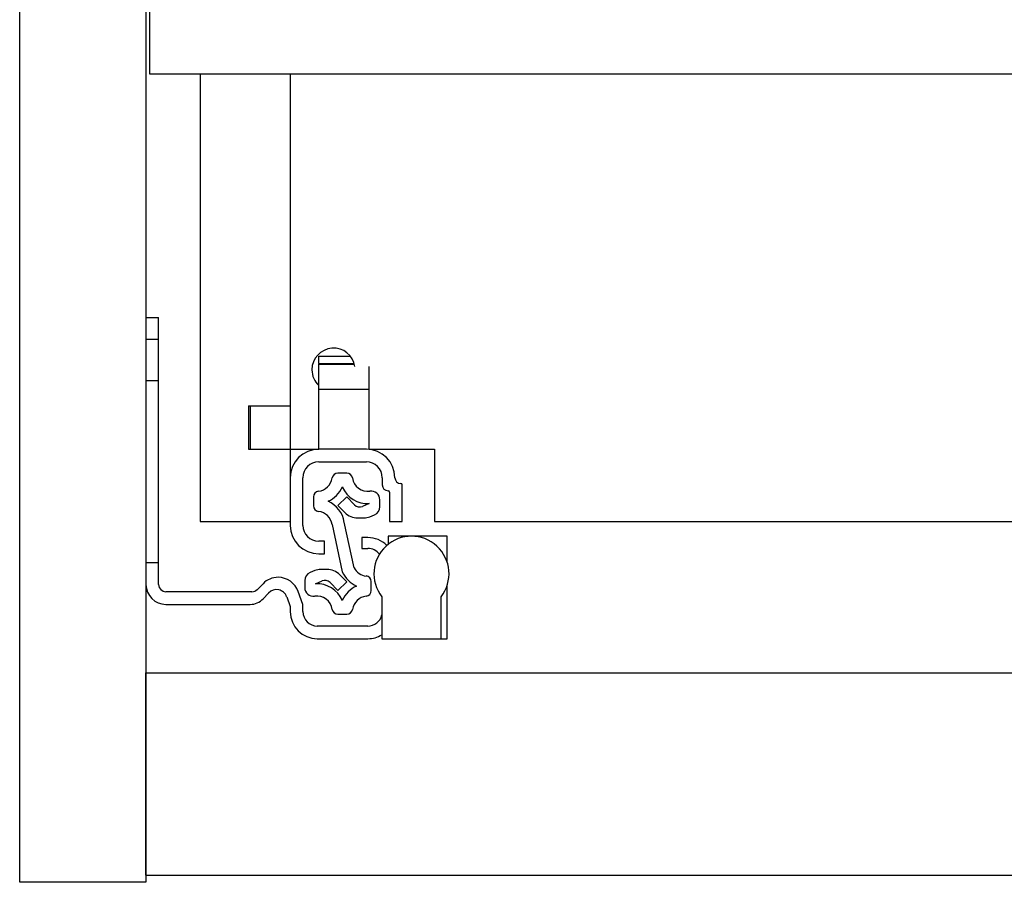
# Model space of a CAD drawing. Extents: x 328 to 4839, y 153 to 3174.
# Drawn here: x 1320 to 1457, y 791 to 910 of the extents above; entities that cross this region are included whole.
import ezdxf

# ---------------------------------------------------------------- set-up
doc = ezdxf.new("R2010")
doc.units = 0
doc.layers.get('0').update_dxf_attribs({"linetype": 'CONTINUOUS'})

msp = doc.modelspace()

# ---------------------------------------------------------------- linework, layer by layer
at = {"color": 7, "linetype": 'CONTINUOUS'}
for p, q in [((1320.09, 790.93), (1320.09, 1012.93)), ((1337.59, 1012.93), (1337.59, 790.93)), ((1338.09, 913.28), (1338.09, 902.93)), ((1338.09, 902.93), (1859.59, 902.93)), ((1345.09, 902.93), (1345.09, 840.93)), ((1357.59, 902.93), (1357.59, 856.93)), ((1337.59, 869.18), (1339.34, 869.18)), ((1339.34, 866.18), (1339.34, 869.18)), ((1337.59, 866.18), (1339.34, 866.18)), ((1339.34, 835.18), (1339.34, 866.18)), ((1361.54, 863.82), (1365.91, 863.82)), ((1361.54, 862.79), (1361.54, 863.82)), ((1361.54, 862.79), (1361.54, 862.73)), ((1361.54, 859.23), (1361.54, 862.73)), ((1361.54, 862.73), (1366.48, 862.73)), ((1368.54, 859.23), (1368.54, 862.39)), ((1337.59, 860.43), (1339.34, 860.43)), ((1361.54, 859.23), (1368.54, 859.23)), ((1361.54, 850.93), (1361.54, 859.23)), ((1368.54, 850.93), (1368.54, 859.23)), ((1351.79, 856.93), (1357.59, 856.93)), ((1351.79, 856.93), (1351.79, 850.93)), ((1352.09, 850.93), (1352.09, 856.93)), ((1357.59, 856.93), (1357.59, 850.93)), ((1351.79, 850.93), (1357.59, 850.93)), ((1357.59, 850.93), (1361.54, 850.93)), ((1357.59, 850.93), (1357.59, 846.98)), ((1368.14, 850.93), (1361.54, 850.93)), ((1368.54, 850.93), (1377.59, 850.93)), ((1377.59, 850.93), (1377.59, 840.93)), ((1361.54, 849.18), (1368.14, 849.18)), ((1365.44, 847.62), (1364.17, 847.62)), ((1357.59, 846.98), (1357.59, 840.38)), ((1359.34, 840.38), (1359.34, 846.98)), ((1370.34, 846.98), (1370.34, 845.98)), ((1371.34, 844.98), (1371.34, 840.93)), ((1373.09, 840.93), (1373.09, 845.98)), ((1360.8, 844.34), (1360.8, 843.09)), ((1365.41, 844.32), (1364.2, 843.11)), ((1366.5, 843.22), (1365.41, 844.32)), ((1368.53, 843.4), (1367.6, 843.01)), ((1370, 842.96), (1370, 843.93)), ((1364.2, 843.11), (1365.16, 842.15)), ((1345.09, 840.93), (1357.59, 840.93)), ((1366.43, 834.51), (1365.08, 840.8)), ((1366.93, 841.42), (1367.83, 841.42)), ((1368.6, 841.57), (1369.26, 841.85)), ((1371.34, 840.93), (1373.09, 840.93)), ((1377.59, 840.93), (1820.09, 840.93)), ((1363.39, 840.49), (1364.8, 833.95)), ((1362.34, 838.18), (1361.54, 838.18)), ((1362.34, 836.43), (1362.34, 838.18)), ((1367.49, 838.68), (1367.49, 837.18)), ((1368.34, 838.68), (1367.49, 838.68)), ((1371.14, 838.88), (1371.14, 837.74)), ((1374.39, 838.88), (1371.14, 838.88)), ((1379.34, 838.88), (1374.39, 838.88)), ((1379.34, 835.27), (1379.34, 838.88)), ((1367.49, 837.18), (1368.34, 837.18)), ((1361.54, 836.43), (1362.34, 836.43)), ((1339.34, 835.18), (1337.59, 835.18)), ((1339.34, 832.18), (1339.34, 835.18)), ((1361.01, 834.11), (1360.34, 833.83)), ((1362.67, 834.27), (1361.78, 834.27)), ((1359.6, 832.73), (1359.6, 831.75)), ((1361.07, 832.29), (1362.01, 832.68)), ((1363.1, 832.46), (1364.2, 831.36)), ((1364.2, 831.36), (1365.41, 832.57)), ((1365.41, 832.57), (1364.44, 833.53)), ((1368.8, 831.34), (1368.8, 832.59)), ((1352.28, 831.18), (1340.34, 831.18)), ((1353.82, 832.3), (1352.99, 831.47)), ((1359.34, 829.43), (1358.69, 831.21)), ((1379.34, 824.68), (1379.34, 832.09)), ((1353.85, 830.22), (1354.59, 831)), ((1357.09, 830.49), (1357.59, 829.12)), ((1370.29, 830.48), (1370.29, 824.68)), ((1378.49, 824.68), (1378.49, 830.48)), ((1340.34, 829.43), (1352.03, 829.43)), ((1357.59, 829.12), (1357.59, 828.43)), ((1359.34, 828.43), (1359.34, 829.43)), ((1364.17, 828.07), (1365.44, 828.07)), ((1368.34, 826.43), (1361.34, 826.43)), ((1361.34, 824.68), (1368.34, 824.68)), ((1370.29, 824.68), (1378.49, 824.68)), ((1378.49, 824.68), (1379.34, 824.68)), ((1337.59, 791.93), (1337.59, 819.93)), ((1337.59, 819.93), (3501.09, 819.93)), ((1337.59, 791.93), (3501.09, 791.93)), ((1337.59, 790.93), (1320.09, 790.93))]:
    msp.add_line(p, q, dxfattribs=at)
at = {"color": 8, "linetype": 'CONTINUOUS'}
msp.add_line((1361.54, 862.79), (1366.46, 862.79), dxfattribs=at)
at = {"color": 7, "linetype": 'CONTINUOUS'}
for centre, radius, start, end in [((1363.59, 861.93), 3, 8.8642, 180), ((1363.59, 861.93), 3, 180, 226.8953), ((1361.54, 846.98), 3.95, 90, 180), ((1368.14, 846.98), 3.95, 360, 90), ((1361.54, 846.98), 2.2, 90, 180), ((1368.14, 846.98), 2.2, 0, 90), ((1364.17, 846.84), 0.78, 90, 171.8468), ((1365.44, 846.84), 0.78, 8.1532, 90), ((1361.27, 847.25), 2.15, 276.1822, 351.8468), ((1368.34, 847.25), 2.15, 188.1532, 277.9695), ((1372.89, 846.98), 0.8, 180, 270), ((1372.89, 845.98), 0.2, 0, 90), ((1361.58, 844.34), 0.78, 96.1822, 180), ((1361.27, 847.25), 3.86, 293.6602, 336.3398), ((1368.34, 847.25), 3.86, 203.6602, 272.894), ((1368.8, 843.93), 1.2, 360, 97.9695), ((1371.14, 845.98), 0.8, 180, 270), ((1371.14, 844.98), 0.2, 0, 90), ((1361.27, 840.18), 3.86, 9.169, 66.3398), ((1361.58, 843.09), 0.78, 180, 263.8178), ((1361.27, 840.18), 2.15, 8.1532, 83.8178), ((1366.93, 843.92), 2.5, 225, 270), ((1367.21, 843.93), 1, 225, 292.6499), ((1368.8, 842.96), 1.2, 292.6499, 0), ((1367.83, 843.42), 2, 270, 292.6499), ((1361.54, 840.38), 3.95, 180, 270), ((1361.54, 840.38), 2.2, 180, 270), ((1368.34, 834.93), 3.75, 45.3962, 90), ((1374.39, 833.68), 5.2, 322.042, 217.958), ((1368.34, 835.18), 2, 36.714, 90), ((1360.8, 832.73), 1.2, 112.6499, 180), ((1361.78, 832.27), 2, 90, 112.6499), ((1362.67, 831.77), 2.5, 45, 90), ((1368.34, 835.5), 3.86, 203.6602, 246.3398), ((1368.34, 835.5), 2.15, 207.5912, 263.8178), ((1355.94, 830.18), 3, 90.653, 135), ((1355.87, 830.18), 3, 20, 89.347), ((1362.39, 831.75), 1, 45, 112.6499), ((1368.02, 832.59), 0.78, 0, 83.8178), ((1340.34, 832.18), 2.75, 180, 270), ((1340.34, 832.18), 1, 180, 270), ((1352.28, 832.18), 1, 270, 315), ((1355.68, 829.98), 1.5, 20, 136.8297), ((1360.8, 831.75), 1.2, 180, 277.9695), ((1361.27, 828.43), 3.86, 23.6602, 92.894), ((1368.34, 828.43), 3.86, 113.6602, 156.3398), ((1368.02, 831.34), 0.78, 276.1822, 0), ((1352.03, 831.93), 2.5, 270, 316.8297), ((1361.27, 828.43), 2.15, 8.1532, 97.9695), ((1368.34, 828.43), 2.15, 96.1822, 171.8468), ((1361.34, 828.43), 3.75, 180, 270), ((1361.34, 828.43), 2, 180, 270), ((1364.17, 828.85), 0.78, 188.1532, 270), ((1365.44, 828.85), 0.78, 270, 351.8468), ((1368.34, 828.43), 2, 270, 347.1614), ((1368.34, 828.43), 3.75, 270, 301.3323)]:
    msp.add_arc(centre, radius, start, end, dxfattribs=at)

doc.saveas('drawing.dxf')
